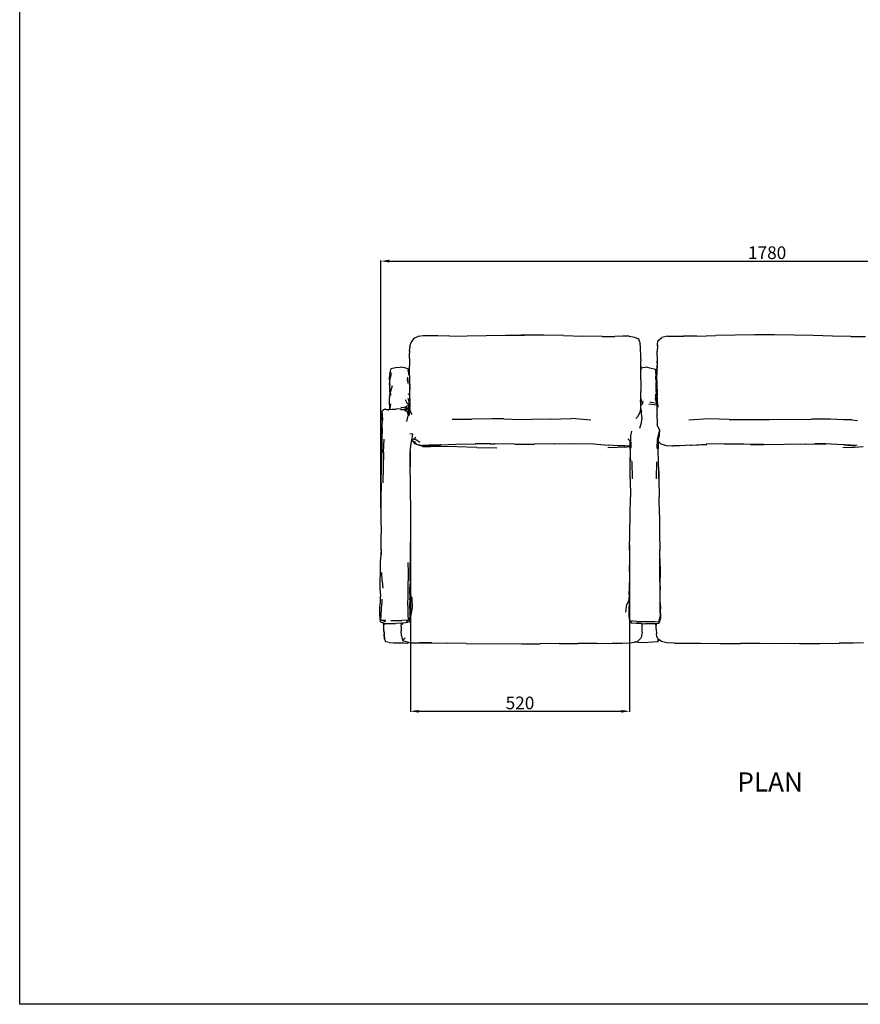
# Model space of a CAD drawing. Units: millimetres. Extents: x 1037 to 9627, y 1086 to 5755.
# Drawn here: x 1037 to 3030, y 1086 to 3420 of the extents above; entities that cross this region are included whole.
import ezdxf

# ---------------------------------------------------------------- set-up
doc = ezdxf.new("R2010")
doc.units = ezdxf.units.MM
doc.styles.get("Standard").update_dxf_attribs({"font": 'arial.ttf'})
doc.dimstyles.new('ISO-25', dxfattribs={"dimtxt": 30, "dimasz": 20, "dimexe": 1.25, "dimexo": 0.625, "dimtad": 1, "dimtxsty": 'Standard', "dimcen": 2.5, "dimadec": 0, "dimazin": 0, "dimtfac": 1, "dimtmove": 0, "dimatfit": 3, "dimfxl": 1, "dimarcsym": 0})

# ---------------------------------------------------------------- blocks, each defined once
blk = doc.blocks.new('*D2')
at = {"color": 0, "lineweight": -2, "transparency": 16777216}
for p, q in [((1963.5, 2181.7), (1963.5, 1779.6)), ((2483.3, 2175.2), (2483.3, 1779.6)), ((1983.5, 1780.8), (2463.3, 1780.8))]:
    blk.add_line(p, q, dxfattribs=at)
at = {"color": 0, "transparency": 16777216}
for points in [[(1983.5, 1784.2), (1983.5, 1777.5), (1963.5, 1780.8)], [(2463.3, 1784.2), (2463.3, 1777.5), (2483.3, 1780.8)]]:
    blk.add_solid(points, dxfattribs=at)
at = {"layer": 'Defpoints', "color": 0, "transparency": 16777216}
for p in [(1963.5, 2182.4), (2483.3, 2175.9), (2483.3, 1780.8)]:
    blk.add_point(p, dxfattribs=at)
at = {"color": 0, "transparency": 16777216, "insert": (2223.4, 1796.8), "char_height": 30, "attachment_point": 5}
blk.add_mtext('520', dxfattribs=at)
blk = doc.blocks.new('*D3')
at = {"color": 0, "lineweight": -2, "transparency": 16777216}
for p, q in [((1893.3, 2262.4), (1893.3, 2849.4)), ((1913.3, 2848.1), (3705.1, 2848.1)), ((3725.1, 2277.4), (3725.1, 2849.4))]:
    blk.add_line(p, q, dxfattribs=at)
at = {"color": 0, "transparency": 16777216}
for points in [[(1913.3, 2851.4), (1913.3, 2844.8), (1893.3, 2848.1)], [(3705.1, 2851.4), (3705.1, 2844.8), (3725.1, 2848.1)]]:
    blk.add_solid(points, dxfattribs=at)
at = {"layer": 'Defpoints', "color": 0, "transparency": 16777216}
for p in [(3725.1, 2848.1), (3725.1, 2276.8), (1893.3, 2261.8)]:
    blk.add_point(p, dxfattribs=at)
at = {"color": 0, "transparency": 16777216, "insert": (2809.2, 2864.1), "char_height": 30, "attachment_point": 5}
blk.add_mtext('1780', dxfattribs=at)

msp = doc.modelspace()

# ---------------------------------------------------------------- linework, layer by layer
for p, q in [((1971.939, 2664.497), (1966.038, 2657.24)), ((1981.837, 2669.022), (1971.939, 2664.497)), ((1993.893, 2670.831), (1981.837, 2669.022)), ((2009.14, 2671.191), (1993.893, 2670.831)), ((2028.471, 2670.809), (2009.14, 2671.191)), ((2056.953, 2670.471), (2028.471, 2670.809)), ((2056.953, 2670.471), (2098.398, 2670.956)), ((2098.398, 2670.956), (2143.489, 2671.783)), ((2143.489, 2671.783), (2188.837, 2672.396)), ((2188.837, 2672.396), (2226.457, 2672.399)), ((2233.305, 2672.519), (2226.457, 2672.399)), ((2226.457, 2672.399), (2234.374, 2672.4)), ((2279.546, 2672.65), (2233.305, 2672.519)), ((2326.302, 2671.801), (2279.546, 2672.65)), ((2326.302, 2671.801), (2373.462, 2670.479)), ((2417.867, 2669.426), (2373.462, 2670.479)), ((2417.867, 2669.426), (2447.866, 2669.442)), ((2448.119, 2668.828), (2417.867, 2669.426)), ((2467.553, 2669.793), (2447.866, 2669.442)), ((2482.373, 2669.779), (2467.553, 2669.793)), ((2482.373, 2669.779), (2494.508, 2668.125)), ((2494.508, 2668.125), (2504.183, 2663.625)), ((2504.183, 2663.625), (2504.982, 2662.233)), ((2508.491, 2654.26), (2504.982, 2662.233)), ((2550.114, 2658.795), (2559.497, 2666.815)), ((2572.78, 2669.98), (2559.497, 2666.815)), ((2572.78, 2669.98), (2589.445, 2669.997)), ((2589.445, 2669.997), (2610.733, 2670.22)), ((2642.287, 2670.197), (2610.733, 2670.22)), ((2642.287, 2670.197), (2686.813, 2671.374)), ((2733.844, 2672.837), (2686.813, 2671.374)), ((2780.384, 2673.402), (2733.844, 2672.837)), ((2826.402, 2673.227), (2780.384, 2673.402)), ((2872.499, 2672.655), (2826.402, 2673.227)), ((2918.629, 2671.513), (2872.499, 2672.655)), ((2964.567, 2670.041), (2918.629, 2671.513)), ((3007.499, 2669.684), (2964.567, 2670.041)), ((3007.499, 2669.684), (3042.463, 2669.501)), ((1961.789, 2634.587), (1962.199, 2642.06)), ((1962.493, 2644.509), (1962.199, 2642.06)), ((1962.519, 2645.039), (1962.493, 2644.509)), ((1962.519, 2645.039), (1962.604, 2645.429)), ((1962.727, 2646.456), (1962.604, 2645.429)), ((1962.727, 2646.456), (1964.362, 2653.467)), ((1966.038, 2657.24), (1964.362, 2653.467)), ((2509.162, 2642.188), (2508.491, 2654.26)), ((2509.305, 2638.032), (2509.162, 2642.188)), ((2509.546, 2626.898), (2509.305, 2638.032)), ((2549.311, 2648.169), (2548.97, 2634.62)), ((2549.52, 2649.366), (2549.311, 2648.169)), ((2549.353, 2646.719), (2549.52, 2649.366)), ((2549.52, 2649.366), (2550.114, 2658.795)), ((1961.471, 2618.246), (1961.544, 2623.636)), ((1961.471, 2618.246), (1961.476, 2600.02)), ((1961.544, 2623.636), (1961.599, 2629.768)), ((1961.789, 2634.587), (1961.599, 2629.768)), ((2509.636, 2615.771), (2509.546, 2626.898)), ((2509.636, 2615.771), (2509.616, 2611.984)), ((2548.771, 2622.717), (2548.502, 2602.051)), ((2548.771, 2622.717), (2548.97, 2634.62)), ((1914.836, 2581.139), (1917.974, 2593.453)), ((1917.974, 2593.453), (1928.374, 2595.709)), ((1928.374, 2595.709), (1939.333, 2596.315)), ((1950.545, 2595.033), (1939.333, 2596.315)), ((1959.388, 2591.769), (1950.545, 2595.033)), ((1958.163, 2591.443), (1958.142, 2588.981)), ((1958.163, 2591.443), (1959.388, 2591.769)), ((1960.86, 2581.21), (1959.388, 2591.769)), ((1961.557, 2589.55), (1961.476, 2600.02)), ((2509.724, 2594.043), (2509.603, 2594.023)), ((2509.696, 2605.739), (2509.616, 2611.984)), ((2509.687, 2601.222), (2509.696, 2605.739)), ((2509.717, 2598.992), (2509.687, 2601.222)), ((2509.781, 2594.053), (2509.717, 2598.992)), ((2509.717, 2598.992), (2509.724, 2594.043)), ((2509.724, 2594.043), (2509.744, 2590.192)), ((2524.609, 2596.524), (2509.781, 2594.053)), ((2509.917, 2583.698), (2509.781, 2594.053)), ((2524.609, 2596.524), (2544.533, 2592.281)), ((2545.192, 2587.739), (2544.533, 2592.281)), ((2547.996, 2588.333), (2548.496, 2599.086)), ((2548.316, 2587.329), (2548.382, 2592.528)), ((2548.382, 2592.528), (2548.428, 2594.054)), ((2548.515, 2597.914), (2548.428, 2594.054)), ((2548.483, 2600.576), (2548.505, 2601.12)), ((2548.483, 2600.576), (2548.508, 2600.245)), ((2548.496, 2599.086), (2548.508, 2600.245)), ((2548.515, 2598.106), (2548.496, 2599.086)), ((2548.502, 2602.051), (2548.505, 2601.12)), ((2548.515, 2597.914), (2548.515, 2598.106)), ((2548.704, 2606.911), (2548.792, 2611.003)), ((2548.704, 2606.911), (2548.707, 2606.405)), ((1914.279, 2567.203), (1914.31, 2570.348)), ((1914.31, 2570.348), (1914.641, 2577.868)), ((1914.505, 2559.727), (1914.858, 2567.797)), ((1914.836, 2581.139), (1914.641, 2577.868)), ((1916.962, 2578.082), (1914.858, 2567.797)), ((1917.364, 2584.125), (1916.962, 2578.082)), ((1956.417, 2566.031), (1957.2, 2573.299)), ((1959.079, 2584.481), (1958.142, 2588.981)), ((1959.079, 2584.481), (1959.014, 2578.815)), ((1961.198, 2579.063), (1960.86, 2581.21)), ((1961.699, 2575.917), (1961.198, 2579.063)), ((1961.725, 2576.973), (1961.557, 2589.55)), ((1961.776, 2562.42), (1961.578, 2569.628)), ((1961.725, 2576.973), (1961.699, 2575.917)), ((1961.729, 2575.725), (1961.699, 2575.917)), ((1961.729, 2575.725), (1961.742, 2571.324)), ((1961.742, 2571.324), (1961.748, 2570.732)), ((1961.748, 2570.732), (1961.776, 2562.42)), ((2509.819, 2566.544), (2509.873, 2572.217)), ((2509.861, 2573.932), (2509.917, 2583.698)), ((2509.873, 2572.217), (2509.861, 2573.932)), ((2545.389, 2581.669), (2545.192, 2587.739)), ((2545.389, 2581.669), (2545.409, 2575.349)), ((2545.389, 2581.669), (2545.867, 2562.179)), ((2545.6, 2568.015), (2545.409, 2575.349)), ((2545.6, 2568.015), (2545.645, 2567.028)), ((2547.787, 2565.474), (2547.996, 2588.333)), ((2548.106, 2570.251), (2548.323, 2586.314)), ((2548.201, 2582.082), (2548.323, 2586.314)), ((2548.323, 2586.314), (2548.316, 2587.329)), ((2548.375, 2578.729), (2548.444, 2580.612)), ((1914.28, 2566.285), (1914.225, 2559.062)), ((1914.289, 2556.003), (1914.225, 2559.062)), ((1914.28, 2566.285), (1914.279, 2567.203)), ((1914.483, 2553.799), (1914.289, 2556.003)), ((1914.446, 2562.681), (1914.505, 2559.727)), ((1914.461, 2558.732), (1914.505, 2559.727)), ((1914.461, 2558.732), (1914.483, 2553.799)), ((1914.472, 2546.251), (1914.513, 2547.06)), ((1914.472, 2546.251), (1914.54, 2543.42)), ((1914.487, 2553.755), (1914.483, 2553.799)), ((1914.487, 2553.755), (1914.496, 2552.063)), ((1914.493, 2551.482), (1914.496, 2552.063)), ((1914.513, 2547.06), (1914.493, 2551.482)), ((1919.16, 2546.498), (1916.715, 2540.112)), ((1920.479, 2552.272), (1919.16, 2546.498)), ((1956.417, 2566.031), (1957.212, 2558.191)), ((1960.919, 2555.756), (1961.904, 2549.367)), ((1961.779, 2562.298), (1961.776, 2562.42)), ((1961.779, 2562.298), (1961.779, 2561.9)), ((1961.779, 2561.9), (1961.781, 2561.815)), ((1961.784, 2560.953), (1961.781, 2561.815)), ((1961.784, 2560.953), (1961.891, 2552.254)), ((1961.904, 2549.367), (1961.891, 2552.254)), ((1961.904, 2549.367), (1962.001, 2543.398)), ((1961.955, 2538.182), (1961.904, 2549.367)), ((2509.752, 2551.335), (2509.739, 2538.726)), ((2509.819, 2566.544), (2509.752, 2551.335)), ((2545.645, 2567.028), (2545.656, 2566.636)), ((2545.656, 2566.636), (2545.867, 2562.179)), ((2545.844, 2560.036), (2545.845, 2559.98)), ((2545.867, 2562.179), (2545.91, 2560.418)), ((2545.91, 2560.418), (2545.927, 2559.99)), ((2546.411, 2552.753), (2545.927, 2559.99)), ((2546.482, 2544.675), (2546.397, 2542.511)), ((2546.53, 2547.602), (2546.411, 2552.753)), ((2546.482, 2544.675), (2546.552, 2547.168)), ((2546.53, 2547.602), (2546.552, 2547.168)), ((2546.552, 2547.168), (2546.865, 2541.149)), ((2547.787, 2565.474), (2547.836, 2553.461)), ((2547.836, 2553.461), (2548.294, 2536.995)), ((2548.819, 2546.232), (2548.334, 2558.33)), ((2549.565, 2528.646), (2548.819, 2546.232)), ((1914.183, 2520.016), (1914.42, 2524.139)), ((1914.183, 2520.016), (1914.277, 2524.025)), ((1914.413, 2527.885), (1914.277, 2524.025)), ((1916.715, 2540.112), (1914.41, 2529.659)), ((1914.481, 2530.336), (1914.41, 2529.659)), ((1914.413, 2527.885), (1914.41, 2529.659)), ((1914.42, 2524.385), (1914.42, 2524.139)), ((1914.569, 2537.843), (1914.481, 2530.336)), ((1915.023, 2535.494), (1914.481, 2530.336)), ((1914.569, 2537.843), (1914.54, 2543.42)), ((1916.322, 2534.758), (1916.279, 2529.142)), ((1957.844, 2523.088), (1960.77, 2513.054)), ((1958.432, 2532.574), (1961.458, 2534.474)), ((1962.054, 2522.592), (1960.958, 2511.894)), ((1962.042, 2526.576), (1961.955, 2538.182)), ((1962.041, 2522.759), (1962.05, 2522.856)), ((1962.041, 2522.759), (1962.079, 2522.838)), ((1962.062, 2522.665), (1962.041, 2522.759)), ((1962.078, 2523.201), (1962.042, 2526.576)), ((1962.05, 2522.856), (1962.078, 2523.201)), ((1962.062, 2522.665), (1962.054, 2522.592)), ((1962.092, 2518.543), (1962.054, 2522.592)), ((2509.341, 2514.341), (2509.486, 2521.289)), ((2509.486, 2521.289), (2509.589, 2526.227)), ((2509.486, 2521.289), (2511.218, 2516.626)), ((2509.589, 2526.227), (2509.739, 2538.726)), ((2544.829, 2529.897), (2544.454, 2526.002)), ((2544.454, 2526.002), (2544.812, 2522.105)), ((2544.812, 2522.105), (2545.244, 2518.378)), ((2546.565, 2514.902), (2544.812, 2522.105)), ((2545.404, 2532.952), (2544.829, 2529.897)), ((2548.41, 2520.438), (2544.829, 2529.897)), ((2545.988, 2535.667), (2545.404, 2532.952)), ((2546.46, 2538.891), (2545.988, 2535.667)), ((2546.46, 2538.891), (2546.397, 2542.511)), ((2546.397, 2542.511), (2546.61, 2541.889)), ((2546.598, 2542.768), (2546.61, 2541.889)), ((2546.61, 2541.889), (2546.865, 2541.149)), ((2546.865, 2541.149), (2548.294, 2536.995)), ((2548.621, 2525.399), (2548.294, 2536.995)), ((2548.621, 2525.399), (2548.41, 2520.438)), ((2548.702, 2523.212), (2548.621, 2525.399)), ((2548.649, 2522.76), (2548.702, 2523.212)), ((2548.649, 2522.143), (2548.649, 2522.76)), ((2548.835, 2519.623), (2548.702, 2523.212)), ((1913.883, 2507.014), (1914.029, 2514.709)), ((1913.883, 2507.014), (1914.004, 2501.981)), ((1914.004, 2501.981), (1913.995, 2497.337)), ((1914.029, 2514.709), (1914.064, 2517.821)), ((1914.064, 2517.821), (1914.102, 2518.541)), ((1914.102, 2518.541), (1914.183, 2520.016)), ((1914.545, 2498.577), (1914.111, 2496.249)), ((1915.668, 2504.537), (1914.545, 2498.577)), ((1916.376, 2510.008), (1915.668, 2504.537)), ((1954.967, 2499.553), (1941.304, 2500.937)), ((1958.397, 2499.206), (1948.755, 2495.68)), ((1950.347, 2501.934), (1960.357, 2507.332)), ((1955.635, 2499.73), (1950.347, 2501.934)), ((1951.072, 2519.723), (1955.678, 2510.161)), ((1955.635, 2499.73), (1954.967, 2499.553)), ((1958.397, 2499.206), (1954.967, 2499.553)), ((1956.242, 2499.891), (1955.635, 2499.73)), ((1960.357, 2507.332), (1955.678, 2510.161)), ((1956.242, 2499.891), (1958.804, 2499.354)), ((1959.197, 2497.681), (1958.021, 2494.797)), ((1958.804, 2499.354), (1958.397, 2499.206)), ((1959.557, 2499.63), (1958.804, 2499.354)), ((1959.059, 2497.137), (1959.197, 2497.681)), ((1962.078, 2518.423), (1959.186, 2494.592)), ((1959.186, 2494.592), (1959.754, 2500.134)), ((1959.197, 2497.681), (1959.355, 2498.306)), ((1959.651, 2499.664), (1959.355, 2498.306)), ((1959.557, 2499.63), (1959.795, 2500.54)), ((1959.651, 2499.664), (1959.557, 2499.63)), ((1959.754, 2500.134), (1959.651, 2499.664)), ((1959.754, 2500.134), (1959.795, 2500.54)), ((1959.795, 2500.54), (1960.498, 2507.408)), ((1960.357, 2507.332), (1960.498, 2507.408)), ((1960.498, 2507.408), (1960.958, 2511.894)), ((1960.77, 2513.054), (1960.958, 2511.894)), ((1962.092, 2518.543), (1962.078, 2518.423)), ((1962.106, 2513.826), (1962.078, 2518.423)), ((1962.106, 2513.826), (1962.198, 2510.146)), ((1962.198, 2510.146), (1962.122, 2509.97)), ((1962.198, 2510.146), (1962.395, 2502.182)), ((1963.617, 2490.916), (1962.395, 2502.182)), ((2508.746, 2500.242), (2508.295, 2490.464)), ((2508.86, 2502.716), (2508.746, 2500.242)), ((2508.746, 2500.242), (2511.789, 2490.882)), ((2509.044, 2507.17), (2508.86, 2502.716)), ((2509.341, 2514.341), (2509.044, 2507.17)), ((2509.044, 2507.17), (2511.417, 2508.299)), ((2511.218, 2516.626), (2511.796, 2517.033)), ((2511.218, 2516.626), (2511.231, 2516.592)), ((2511.231, 2516.592), (2511.796, 2517.033)), ((2511.231, 2516.592), (2512.128, 2514.177)), ((2511.417, 2508.299), (2513.775, 2509.743)), ((2512.128, 2514.177), (2516.182, 2514.245)), ((2512.128, 2514.177), (2513.149, 2511.427)), ((2514.892, 2510.022), (2513.149, 2511.427)), ((2513.149, 2511.427), (2513.775, 2509.743)), ((2529.044, 2509.558), (2547.782, 2507.475)), ((2531.526, 2514.357), (2547.871, 2511.679)), ((2545.244, 2518.378), (2545.94, 2515.04)), ((2546.565, 2514.902), (2545.94, 2515.04)), ((2548.074, 2514.57), (2546.565, 2514.902)), ((2547.639, 2508.372), (2547.871, 2511.679)), ((2547.639, 2508.372), (2547.782, 2507.475)), ((2547.782, 2507.475), (2547.916, 2507.46)), ((2547.871, 2511.679), (2548.074, 2514.57)), ((2548.319, 2518.065), (2547.916, 2507.46)), ((2547.916, 2507.46), (2548.65, 2507.378)), ((2548.074, 2514.57), (2548.319, 2518.065)), ((2548.41, 2520.438), (2548.319, 2518.065)), ((2548.812, 2519.377), (2548.649, 2519.806)), ((2548.756, 2514.419), (2548.65, 2514.443)), ((2548.756, 2514.419), (2548.65, 2510.878)), ((2548.65, 2507.378), (2548.73, 2510.923)), ((2548.65, 2510.878), (2548.73, 2510.923)), ((2548.65, 2510.878), (2548.65, 2507.378)), ((2548.838, 2499.186), (2548.65, 2507.378)), ((2548.73, 2510.923), (2548.809, 2514.408)), ((2548.751, 2486.723), (2548.838, 2499.186)), ((2548.847, 2519.283), (2548.756, 2514.419)), ((2548.809, 2514.408), (2548.756, 2514.419)), ((2548.809, 2514.408), (2548.847, 2519.283)), ((2548.812, 2519.377), (2548.835, 2519.623)), ((2548.847, 2519.283), (2548.812, 2519.377)), ((2549.101, 2512.42), (2548.847, 2519.283)), ((2549.013, 2511.083), (2549.054, 2511.106)), ((2549.101, 2512.42), (2549.814, 2502.039)), ((2549.427, 2503.142), (2549.393, 2503.28)), ((2549.428, 2502.965), (2549.395, 2503.079)), ((2549.446, 2498.944), (2549.425, 2499.053)), ((1896.479, 2492.6), (1899.602, 2495.1)), ((1898.147, 2472.558), (1896.479, 2492.6)), ((1896.53, 2470.23), (1896.479, 2492.6)), ((1899.602, 2495.1), (1899.776, 2496.342)), ((1899.602, 2495.1), (1900.454, 2495.782)), ((1899.776, 2496.342), (1900.778, 2496.041)), ((1899.776, 2496.342), (1900.454, 2495.782)), ((1900.454, 2495.782), (1900.778, 2496.041)), ((1900.778, 2496.041), (1901.913, 2496.95)), ((1910.983, 2495.844), (1901.913, 2496.95)), ((1901.913, 2496.95), (1911.451, 2495.457)), ((1910.983, 2495.844), (1913.976, 2496.231)), ((1920.094, 2496.144), (1911.451, 2495.457)), ((1913.976, 2496.231), (1913.995, 2497.337)), ((1913.976, 2496.231), (1914.111, 2496.249)), ((1914.111, 2496.249), (1920.149, 2497.03)), ((1929.6, 2496.25), (1920.094, 2496.144)), ((1920.149, 2497.03), (1930.376, 2497.538)), ((1941.64, 2496.723), (1930.376, 2497.538)), ((1939.914, 2496.369), (1949.557, 2495.223)), ((1944.138, 2496.162), (1941.64, 2496.723)), ((1948.755, 2495.68), (1944.138, 2496.162)), ((1957.986, 2494.717), (1948.755, 2495.68)), ((1949.557, 2495.223), (1952.862, 2493.67)), ((1949.557, 2495.223), (1956.362, 2490.844)), ((1955.547, 2467.584), (1958.353, 2481.526)), ((1956.362, 2490.844), (1958.353, 2481.526)), ((1959.398, 2482.389), (1956.362, 2490.844)), ((1957.986, 2494.717), (1958.021, 2494.797)), ((1959.186, 2494.592), (1957.986, 2494.717)), ((1960.681, 2483.035), (1958.353, 2481.526)), ((1958.353, 2481.526), (1959.398, 2482.389)), ((1959.335, 2489.837), (1959.186, 2494.592)), ((1959.733, 2493.554), (1959.186, 2494.592)), ((1959.186, 2494.592), (1959.815, 2494.48)), ((1959.339, 2489.288), (1959.335, 2489.837)), ((1959.733, 2493.554), (1959.339, 2489.288)), ((1959.349, 2488.177), (1959.339, 2489.288)), ((1959.698, 2486.607), (1959.349, 2488.177)), ((1959.385, 2483.841), (1959.349, 2488.177)), ((1959.385, 2483.841), (1959.423, 2483.669)), ((1960.706, 2483.689), (1959.393, 2482.927)), ((1959.393, 2482.927), (1959.423, 2483.669)), ((1959.398, 2482.389), (1959.393, 2482.927)), ((1959.423, 2483.669), (1959.698, 2486.607)), ((1959.733, 2493.554), (1959.749, 2493.739)), ((1959.749, 2493.739), (1959.815, 2494.48)), ((1960.199, 2494.412), (1959.749, 2493.739)), ((1959.815, 2494.48), (1960.199, 2494.412)), ((1960.199, 2494.412), (1961.101, 2494.252)), ((1960.706, 2483.689), (1960.681, 2483.035)), ((1961.101, 2494.252), (1960.706, 2483.689)), ((1967.711, 2484.106), (1963.617, 2490.916)), ((2156.514, 2474.703), (2185.264, 2473.768)), ((2296.738, 2473.401), (2345.705, 2474.803)), ((2391.349, 2470.923), (2345.705, 2474.803)), ((2498.348, 2474.79), (2503.309, 2480.485)), ((2503.309, 2480.485), (2508.295, 2490.464)), ((2511.905, 2478.235), (2510.707, 2464.674)), ((2511.905, 2478.235), (2511.789, 2490.882)), ((2548.508, 2473.786), (2548.751, 2486.723)), ((2548.901, 2484.395), (2548.813, 2484.377)), ((2548.897, 2483.382), (2548.84, 2483.365)), ((2548.844, 2483.243), (2548.896, 2483.232)), ((2549.477, 2492.217), (2549.475, 2492.273)), ((1896.53, 2470.23), (1895.622, 2457.531)), ((1896.045, 2442.339), (1895.622, 2457.531)), ((1896.53, 2459.944), (1898.147, 2472.558)), ((1897.244, 2444.903), (1896.53, 2459.944)), ((2062.244, 2473.401), (2109.111, 2473.247)), ((2157.19, 2474.027), (2109.111, 2473.247)), ((2185.264, 2473.768), (2157.19, 2474.027)), ((2185.264, 2473.768), (2203.884, 2473.162)), ((2203.884, 2473.162), (2249.624, 2472.7)), ((2296.738, 2473.401), (2249.624, 2472.7)), ((2510.707, 2464.674), (2506.478, 2450.926)), ((2548.508, 2473.786), (2548.849, 2460.073)), ((2554.321, 2447.822), (2548.849, 2460.073)), ((2670.018, 2473.839), (2623.521, 2470.775)), ((2719.327, 2472.732), (2670.018, 2473.839)), ((2719.327, 2472.732), (2767.477, 2472.181)), ((2767.477, 2472.181), (2815.246, 2472.219)), ((2815.246, 2472.219), (2914.49, 2473.731)), ((2959.479, 2473.521), (2914.49, 2473.731)), ((2989.525, 2472.114), (2959.479, 2473.521)), ((3009.94, 2471.78), (2989.525, 2472.114)), ((3009.94, 2471.78), (3023.485, 2470.405)), ((1895.962, 2424.523), (1897.244, 2444.903)), ((1896.045, 2442.339), (1895.962, 2424.523)), ((1962.29, 2439.583), (1969.072, 2438.481)), ((1966.639, 2422.427), (1969.072, 2438.481)), ((1976.371, 2429.74), (1971.591, 2426.149)), ((2487.715, 2444.953), (2485.107, 2433.911)), ((2485.107, 2433.911), (2486.258, 2404.706)), ((2554.321, 2447.822), (2548.699, 2425.855)), ((2553.126, 2435.76), (2550.753, 2424.278)), ((2554.321, 2447.822), (2553.126, 2435.76)), ((1895.89, 2423.38), (1895.655, 2393.629)), ((1895.89, 2423.38), (1895.962, 2424.523)), ((1899.532, 2394.958), (1901.288, 2425.823)), ((1962.977, 2398.272), (1966.505, 2421.545)), ((1966.505, 2421.545), (1966.608, 2422.227)), ((1970.185, 2420.341), (1966.505, 2421.545)), ((1966.608, 2422.227), (1966.639, 2422.427)), ((1969.877, 2421.388), (1966.608, 2422.227)), ((1971.591, 2426.149), (1966.639, 2422.427)), ((1970.185, 2420.341), (1973.232, 2415.637)), ((1970.91, 2420.104), (1970.185, 2420.341)), ((1975.838, 2418.491), (1970.91, 2420.104)), ((1970.91, 2420.104), (1972.183, 2419.301)), ((1978.811, 2423.291), (1971.591, 2426.149)), ((1972.183, 2419.301), (1977.529, 2415.93)), ((1976.384, 2415.348), (1972.183, 2419.301)), ((1977.681, 2414.072), (1973.232, 2415.637)), ((1973.232, 2415.637), (1976.993, 2414.666)), ((1976.919, 2414.749), (1976.384, 2415.348)), ((1976.979, 2414.734), (1976.919, 2414.749)), ((1977.018, 2414.725), (1976.979, 2414.734)), ((1976.993, 2414.666), (1976.979, 2414.734)), ((1977.158, 2414.587), (1976.993, 2414.666)), ((1977.681, 2414.072), (1977.158, 2414.587)), ((1977.903, 2413.854), (1977.681, 2414.072)), ((1978.973, 2413.618), (1977.903, 2413.854)), ((1978.811, 2423.291), (1986.063, 2418.438)), ((1980.975, 2422.435), (1978.811, 2423.291)), ((1992.817, 2408.749), (1978.973, 2413.618)), ((1993.19, 2410.478), (1978.973, 2413.618)), ((1992.817, 2408.749), (2011.531, 2408.538)), ((1997.698, 2410.708), (1993.172, 2410.734)), ((1993.19, 2410.478), (1997.698, 2410.708)), ((2009.876, 2410.638), (1997.698, 2410.708)), ((2033.743, 2412.248), (2008.273, 2411.685)), ((2009.876, 2410.638), (2034.685, 2412.259)), ((2036.471, 2408.325), (2011.531, 2408.538)), ((2034.685, 2412.259), (2033.743, 2412.248)), ((2034.685, 2412.259), (2071.372, 2414.347)), ((2074.276, 2407.385), (2036.471, 2408.325)), ((2071.372, 2414.347), (2118.449, 2415.27)), ((2120.856, 2406.313), (2074.276, 2407.385)), ((2116.946, 2415.929), (2153.469, 2414.886)), ((2153.469, 2414.886), (2118.449, 2415.27)), ((2120.856, 2406.313), (2168.565, 2405.548)), ((2153.469, 2414.886), (2164.094, 2414.583)), ((2211.097, 2413.808), (2164.094, 2414.583)), ((2211.097, 2413.808), (2258.062, 2413.911)), ((2305.357, 2414.683), (2258.062, 2413.911)), ((2305.357, 2414.683), (2352.299, 2415.332)), ((2352.299, 2415.332), (2397.629, 2414.621)), ((2397.629, 2414.621), (2432.556, 2411.58)), ((2454.03, 2405.903), (2431.742, 2405.33)), ((2455.936, 2410.372), (2432.556, 2411.58)), ((2470.486, 2407.07), (2454.03, 2405.903)), ((2472.181, 2410.091), (2455.936, 2410.372)), ((2470.486, 2407.07), (2482.825, 2408.228)), ((2472.181, 2410.091), (2484.545, 2410.676)), ((2484.309, 2421.472), (2478.924, 2426.474)), ((2482.825, 2408.228), (2484.593, 2408.495)), ((2484.309, 2421.472), (2484.252, 2424.097)), ((2484.545, 2410.676), (2484.309, 2421.472)), ((2484.593, 2408.495), (2484.545, 2410.676)), ((2484.721, 2402.622), (2484.593, 2408.495)), ((2548.699, 2425.855), (2547.52, 2403.744)), ((2550.753, 2424.278), (2550.809, 2421.578)), ((2550.809, 2421.578), (2557.109, 2415.115)), ((2550.809, 2421.578), (2551.188, 2403.256)), ((2557.109, 2415.115), (2570.081, 2411.09)), ((2570.081, 2411.09), (2583.561, 2410.053)), ((2583.561, 2410.053), (2586.371, 2409.987)), ((2603.423, 2410.191), (2586.371, 2409.987)), ((2628.411, 2411.664), (2603.423, 2410.191)), ((2628.411, 2411.664), (2630.43, 2411.795)), ((2630.43, 2411.795), (2664.508, 2414)), ((2630.43, 2411.795), (2666.368, 2413.137)), ((2708.118, 2414.519), (2664.508, 2414)), ((2727.358, 2414.294), (2706.955, 2414.744)), ((2708.118, 2414.519), (2727.358, 2414.294)), ((2753.936, 2413.707), (2727.358, 2414.294)), ((2770.145, 2413.621), (2753.936, 2413.707)), ((2770.145, 2413.621), (2801.646, 2412.898)), ((2801.059, 2413.456), (2770.145, 2413.621)), ((2850.319, 2413.495), (2801.646, 2412.898)), ((2899.931, 2414.462), (2850.319, 2413.495)), ((2899.931, 2414.462), (2922.087, 2414.735)), ((2922.087, 2414.735), (2949.417, 2415.072)), ((2948.524, 2414.761), (2922.087, 2414.735)), ((2960.346, 2414.15), (2948.524, 2414.761)), ((2991.418, 2412.139), (2960.346, 2414.15)), ((2992.517, 2412.487), (2960.346, 2414.15)), ((3016.718, 2406.403), (2988.447, 2405.501)), ((2991.724, 2412.127), (2991.418, 2412.139)), ((2991.724, 2412.127), (3018.151, 2410.374)), ((3022.719, 2410.923), (2991.724, 2412.127)), ((3036.837, 2407.951), (3016.718, 2406.403)), ((1894.892, 2359.576), (1895.655, 2393.629)), ((1899.532, 2394.958), (1898.754, 2359.95)), ((1962.84, 2397.37), (1962.977, 2398.272)), ((1962.84, 2397.37), (1962.982, 2360.652)), ((1962.977, 2398.272), (1963.185, 2395.186)), ((1963.386, 2360.109), (1963.185, 2395.186)), ((2484.721, 2402.622), (2484.948, 2383.213)), ((2484.739, 2372.184), (2484.948, 2383.213)), ((2484.948, 2383.213), (2485.069, 2372.844)), ((2552.115, 2371.513), (2551.188, 2403.256)), ((1894.637, 2321.633), (1894.892, 2359.576)), ((1898.754, 2359.95), (1898.453, 2322.087)), ((1963.876, 2321.308), (1963.386, 2360.109)), ((2484.684, 2331.096), (2484.739, 2372.184)), ((2490.36, 2331.922), (2489.152, 2373.011)), ((2547.34, 2332.031), (2547.525, 2371.824)), ((2552.354, 2350.411), (2552.115, 2371.513)), ((2552.354, 2350.411), (2552.729, 2330.882)), ((2552.568, 2331.647), (2552.354, 2350.411)), ((1894.637, 2321.633), (1893.226, 2282.149)), ((1963.962, 2281.196), (1963.876, 2321.308)), ((2484.684, 2331.096), (2485.096, 2288.95)), ((2552.729, 2330.882), (2553.434, 2289.579)), ((2484.222, 2246.784), (2485.096, 2288.95)), ((2553.447, 2288.965), (2553.434, 2289.579)), ((2553.969, 2246.726), (2553.447, 2288.965)), ((1893.226, 2282.149), (1893.456, 2241.452)), ((1963.962, 2281.196), (1963.673, 2241.554)), ((1893.456, 2241.452), (1894.408, 2201.433)), ((1963.673, 2241.554), (1963.703, 2201.754)), ((2483.694, 2204.687), (2484.222, 2246.784)), ((2553.969, 2246.726), (2554.423, 2204.56)), ((1894.36, 2163.361), (1894.408, 2201.433)), ((1963.703, 2201.754), (1963.231, 2162.986)), ((2482.865, 2163.033), (2483.694, 2204.687)), ((2554.423, 2204.56), (2554.983, 2162.277)), ((1892.856, 2134.315), (1894.073, 2151.367)), ((1894.073, 2151.367), (1895.046, 2165.01)), ((1894.36, 2163.361), (1894.073, 2151.367)), ((1963.231, 2162.986), (1962.771, 2132.605)), ((2482.865, 2163.033), (2483.177, 2125.631)), ((2554.843, 2125.888), (2554.712, 2163.27)), ((2555.419, 2124.488), (2554.983, 2162.277)), ((1892.403, 2109.875), (1892.856, 2134.315)), ((1957.716, 2133.607), (1958.1, 2109.601)), ((1962.723, 2109.274), (1962.771, 2132.605)), ((2483.618, 2098.05), (2483.177, 2125.631)), ((2555.169, 2098.324), (2554.843, 2125.888)), ((2555.419, 2124.488), (2555.904, 2098.571)), ((1891.801, 2090.263), (1892.403, 2109.875)), ((1896.344, 2089.302), (1896.237, 2110.119)), ((1958.1, 2109.601), (1958.359, 2090.034)), ((1962.753, 2090.932), (1962.723, 2109.274)), ((1892.292, 2074.068), (1891.801, 2090.263)), ((1896.344, 2089.302), (1897.935, 2072.768)), ((1958.527, 2073.168), (1958.359, 2090.034)), ((1962.753, 2090.932), (1962.586, 2075.061)), ((2483.131, 2075.904), (2483.618, 2098.05)), ((2555.488, 2075.907), (2555.169, 2098.324)), ((2555.595, 2076.669), (2555.904, 2098.571)), ((1892.426, 2059.224), (1892.229, 2047.105)), ((1892.426, 2059.224), (1892.292, 2074.068)), ((1957.305, 2030.517), (1958.136, 2057.861)), ((1958.136, 2057.861), (1958.527, 2073.168)), ((1962.362, 2058.485), (1962.254, 2048.197)), ((1962.364, 2058.66), (1962.362, 2058.485)), ((1962.362, 2058.485), (1966.966, 2049.481)), ((1962.364, 2058.66), (1962.586, 2075.061)), ((2482.306, 2056.537), (2483.131, 2075.904)), ((2482.306, 2056.537), (2482.374, 2050.795)), ((2555.673, 2069.075), (2555.488, 2075.907)), ((2555.595, 2076.669), (2555.673, 2069.075)), ((2556.043, 2055.408), (2555.673, 2069.075)), ((2555.71, 2038.369), (2556.043, 2055.408)), ((2556.078, 2038.479), (2556.043, 2055.408)), ((1891.13, 2025.462), (1891.716, 2036.641)), ((1892.229, 2047.105), (1891.716, 2036.641)), ((1894.981, 2022.664), (1895.511, 2034.96)), ((1896.247, 2046.811), (1895.511, 2034.96)), ((1962.224, 2045.281), (1961.877, 2032.588)), ((1961.877, 2032.588), (1962.177, 2015.805)), ((1962.254, 2048.197), (1962.224, 2045.281)), ((1962.254, 2048.197), (1962.371, 2047.381)), ((1962.728, 2040.798), (1962.371, 2047.381)), ((1962.728, 2040.798), (1963.153, 2034.072)), ((1963.153, 2034.072), (1962.96, 2021.224)), ((1966.966, 2049.481), (1967.578, 2026.091)), ((2474.519, 2015.466), (2477.082, 2034.417)), ((2482.342, 2045.38), (2477.082, 2034.417)), ((2482.326, 2042.648), (2482.342, 2045.38)), ((2482.326, 2042.648), (2482.475, 2029.876)), ((2482.342, 2045.38), (2482.374, 2050.795)), ((2482.374, 2050.795), (2482.478, 2041.903)), ((2555.599, 2025.096), (2555.71, 2038.369)), ((2556.287, 2037.901), (2556.078, 2038.479)), ((2556.08, 2037.387), (2556.078, 2038.479)), ((2556.08, 2037.387), (2556.084, 2037.109)), ((2556.084, 2037.109), (2556.287, 2037.901)), ((2556.084, 2037.109), (2556.249, 2023.867)), ((1891.169, 2009.953), (1891.13, 2025.462)), ((1892.562, 1993.051), (1891.169, 2009.953)), ((1891.248, 2009.999), (1893.338, 1996.736)), ((1893.338, 1996.736), (1894.698, 2009.523)), ((1894.698, 2009.523), (1894.981, 2022.664)), ((1957.179, 2017.15), (1957.161, 2005.215)), ((1957.305, 2030.517), (1957.179, 2017.15)), ((1962.124, 2014.339), (1961.357, 1993.174)), ((1962.142, 2014.839), (1962.124, 2014.339)), ((1963.979, 2005.902), (1962.124, 2014.339)), ((1962.96, 2021.224), (1962.142, 2014.839)), ((1962.177, 2015.805), (1962.142, 2014.839)), ((1962.432, 2020.728), (1962.441, 2020.884)), ((1967.578, 2026.091), (1963.979, 2005.902)), ((2482.191, 2006.734), (2482.533, 2017.899)), ((2482.344, 2006.061), (2482.533, 2017.899)), ((2482.533, 2017.899), (2482.475, 2029.876)), ((2555.445, 2013.335), (2554.88, 2002.415)), ((2555.445, 2013.335), (2555.599, 2025.096)), ((2556.603, 2012.367), (2556.249, 2023.867)), ((2556.603, 2012.367), (2556.518, 2001.28)), ((1892.562, 1993.051), (1900.164, 1990.383)), ((1905.035, 1992.69), (1893.338, 1996.736)), ((1905.336, 1996.034), (1893.338, 1996.736)), ((1900.435, 1981.507), (1900.164, 1990.383)), ((1900.164, 1990.383), (1901.312, 1989.98)), ((1901.312, 1989.98), (1902.157, 1986.601)), ((1901.312, 1989.98), (1903.194, 1989.32)), ((1903.194, 1989.32), (1903.528, 1988.931)), ((1903.194, 1989.32), (1904.289, 1988.935)), ((1904.289, 1988.935), (1916.356, 1988.839)), ((1916.356, 1988.839), (1928.502, 1989.133)), ((1917.381, 1995.962), (1943.138, 1995.69)), ((1940.928, 1989.816), (1928.502, 1989.133)), ((1940.928, 1989.816), (1942.298, 1990.045)), ((1941.943, 1982.669), (1942.298, 1990.045)), ((1942.298, 1990.045), (1945.29, 1990.546)), ((1959.054, 1997.184), (1943.138, 1995.69)), ((1945.29, 1990.546), (1943.881, 1986.012)), ((1945.29, 1990.546), (1952.083, 1991.682)), ((1952.083, 1991.682), (1961.357, 1993.174)), ((1959.054, 1997.184), (1954.7, 1992.84)), ((1957.161, 2005.215), (1959.054, 1997.184)), ((1961.298, 2000.771), (1959.054, 1997.184)), ((2482.191, 2006.734), (2482.82, 1995.736)), ((2483.445, 1995.012), (2482.344, 2006.061)), ((2482.82, 1995.736), (2483.445, 1995.012)), ((2482.82, 1995.736), (2487.492, 1989.676)), ((2490.852, 1994.659), (2483.445, 1995.012)), ((2489.248, 1989.932), (2483.445, 1995.012)), ((2498.718, 1988.934), (2487.492, 1989.676)), ((2500.628, 1994.08), (2490.852, 1994.659)), ((2510.028, 1988.668), (2498.718, 1988.934)), ((2500.628, 1994.08), (2510.992, 1993.764)), ((2510.028, 1988.668), (2513.704, 1988.626)), ((2510.992, 1993.764), (2521.667, 1993.552)), ((2512.686, 1982.82), (2513.704, 1988.626)), ((2513.704, 1988.626), (2521.113, 1988.541)), ((2532.127, 1988.288), (2521.113, 1988.541)), ((2521.667, 1993.552), (2543.025, 1993.545)), ((2542.966, 1988.162), (2532.127, 1988.288)), ((2544.804, 1988.3), (2542.966, 1988.162)), ((2543.025, 1993.545), (2552.163, 1993.189)), ((2546.214, 1988.405), (2544.804, 1988.3)), ((2546.055, 1985.881), (2544.804, 1988.3)), ((2546.055, 1985.881), (2546.015, 1985.243)), ((2546.243, 1975.475), (2546.015, 1985.243)), ((2546.214, 1988.405), (2546.055, 1985.881)), ((2552.772, 1988.897), (2546.214, 1988.405)), ((2552.163, 1993.189), (2554.88, 2002.415)), ((2556.518, 2001.28), (2552.772, 1988.897)), ((1900.461, 1976.307), (1900.435, 1981.507)), ((1900.704, 1972.649), (1900.435, 1981.507)), ((1900.751, 1969.735), (1900.461, 1976.307)), ((1900.704, 1972.649), (1901.138, 1966.133)), ((1900.751, 1969.735), (1901.129, 1964.596)), ((1901.404, 1961.568), (1901.129, 1964.596)), ((1901.138, 1966.133), (1901.633, 1959.871)), ((1901.681, 1958.906), (1901.404, 1961.568)), ((1901.633, 1959.871), (1901.404, 1961.568)), ((1941.943, 1982.669), (1942.003, 1971.54)), ((1942.552, 1959.836), (1942.003, 1971.54)), ((2512.957, 1968.787), (2510.454, 1955.449)), ((2512.957, 1968.787), (2512.686, 1982.82)), ((2546.243, 1975.475), (2547.03, 1964.193)), ((2547.829, 1958.387), (2547.03, 1964.193)), ((1902.201, 1954.62), (1901.633, 1959.871)), ((1901.694, 1958.842), (1901.681, 1958.906)), ((1901.694, 1958.842), (1901.775, 1956.875)), ((1901.694, 1958.842), (1902.012, 1955.851)), ((1901.775, 1956.875), (1902.012, 1955.851)), ((1902.012, 1955.851), (1902.456, 1951.675)), ((1902.456, 1951.675), (1902.201, 1954.62)), ((1902.456, 1951.675), (1903.739, 1948.367)), ((1903.739, 1948.367), (1904.372, 1946.611)), ((1904.372, 1946.611), (1904.95, 1945.571)), ((1913.515, 1943.596), (1904.95, 1945.571)), ((1913.515, 1943.596), (1923.918, 1943.169)), ((1923.918, 1943.169), (1934.345, 1943.077)), ((1934.345, 1943.077), (1945.275, 1942.879)), ((1942.552, 1959.836), (1944.774, 1948.386)), ((1945.771, 1950.561), (1944.774, 1948.386)), ((1944.774, 1948.386), (1958.535, 1944.703)), ((1945.275, 1942.879), (1948.158, 1942.982)), ((1945.49, 1943.091), (1948.158, 1942.982)), ((1945.771, 1950.561), (1950.847, 1955.229)), ((1948.158, 1942.982), (1957.234, 1942.609)), ((1957.234, 1942.609), (1957.207, 1944.524)), ((1958.535, 1944.703), (1957.234, 1942.609)), ((1958.535, 1944.703), (1963.76, 1943.305)), ((1963.76, 1943.305), (1986.322, 1942.763)), ((2012.557, 1942.826), (1986.314, 1943.625)), ((1986.322, 1942.763), (2012.557, 1942.826)), ((2013.44, 1942.785), (2012.557, 1942.826)), ((2013.44, 1942.785), (2014.392, 1942.785)), ((2014.392, 1942.785), (2050.777, 1941.983)), ((2096.053, 1941.563), (2050.777, 1941.983)), ((2096.053, 1941.563), (2227.241, 1940.893)), ((2227.241, 1940.893), (2271.511, 1940.937)), ((2316.078, 1941.219), (2271.511, 1940.937)), ((2316.078, 1941.219), (2361.201, 1941.419)), ((2406.197, 1941.823), (2361.201, 1941.419)), ((2406.197, 1941.823), (2441.686, 1942.223)), ((2441.686, 1942.223), (2466.115, 1942.681)), ((2466.115, 1942.681), (2485.24, 1943.481)), ((2485.24, 1943.481), (2494.139, 1944.528)), ((2499.61, 1945.172), (2494.139, 1944.528)), ((2503.657, 1944.318), (2494.139, 1944.528)), ((2501.175, 1945.292), (2499.61, 1945.172)), ((2510.094, 1954.442), (2501.175, 1945.292)), ((2503.657, 1944.318), (2515.076, 1944.246)), ((2510.454, 1955.449), (2510.094, 1954.442)), ((2515.076, 1944.246), (2526.621, 1944.696)), ((2526.621, 1944.696), (2538.455, 1945.218)), ((2538.455, 1945.218), (2550.774, 1946.138)), ((2548.995, 1953.919), (2547.829, 1958.387)), ((2549.938, 1953.206), (2548.995, 1953.919)), ((2549.938, 1953.206), (2549.852, 1950.159)), ((2549.852, 1950.159), (2549.973, 1948.107)), ((2551.336, 1952.15), (2549.938, 1953.206)), ((2549.973, 1948.107), (2550.379, 1946.678)), ((2550.774, 1946.138), (2550.379, 1946.678)), ((2551.336, 1952.15), (2550.774, 1946.138)), ((2559.06, 1946.311), (2551.336, 1952.15)), ((2571.759, 1943.34), (2559.06, 1946.311)), ((2589.879, 1942.666), (2571.759, 1943.34)), ((2589.879, 1942.666), (2614.777, 1942.449)), ((2614.777, 1942.449), (2651.772, 1942.195)), ((2651.772, 1942.195), (2698.946, 1941.723)), ((2698.946, 1941.723), (2745.976, 1941.587)), ((2792.57, 1941.215), (2745.976, 1941.587)), ((2839.365, 1941.112), (2792.57, 1941.215)), ((2886.316, 1941.194), (2839.365, 1941.112)), ((2886.316, 1941.194), (2933.557, 1941.624)), ((2933.557, 1941.624), (2979.901, 1941.969)), ((3014.271, 1942.382), (2979.901, 1941.969)), ((3037.878, 1942.888), (3014.271, 1942.382))]:
    msp.add_line(p, q)
msp.add_lwpolyline([(9626.791, 1086.183), (1037.411, 1086.183), (1037.411, 5754.57), (9626.791, 5754.57)], close=True)

# ---------------------------------------------------------------- texts
at = {"insert": (2738.81, 1635.988), "char_height": 45.3456, "attachment_point": 1}
msp.add_mtext_dynamic_manual_height_columns('PLAN', width=105268.14556, gutter_width=226.728, heights=[0], dxfattribs=at)

# ---------------------------------------------------------------- dimensions: what is measured, and where the dimension line sits
at = {"color": 252, "true_color": 0x939598}
for base, p1, p2, text, picture, middle in [((3725.148, 2848.114), (1893.341, 2261.801), (3725.148, 2276.808), '1780', '*D3', (2809.244, 2864.056)), ((2483.333, 1780.826), (1963.467, 2182.37), (2483.333, 2175.853), '520', '*D2', (2223.4, 1796.768))]:
    dim = msp.add_linear_dim(base=base, p1=p1, p2=p2, text=text, dimstyle='ISO-25', dxfattribs=at)
    dim.commit()
    dim.dimension.update_dxf_attribs({"geometry": picture, "text_midpoint": middle})

doc.saveas('drawing.dxf')
